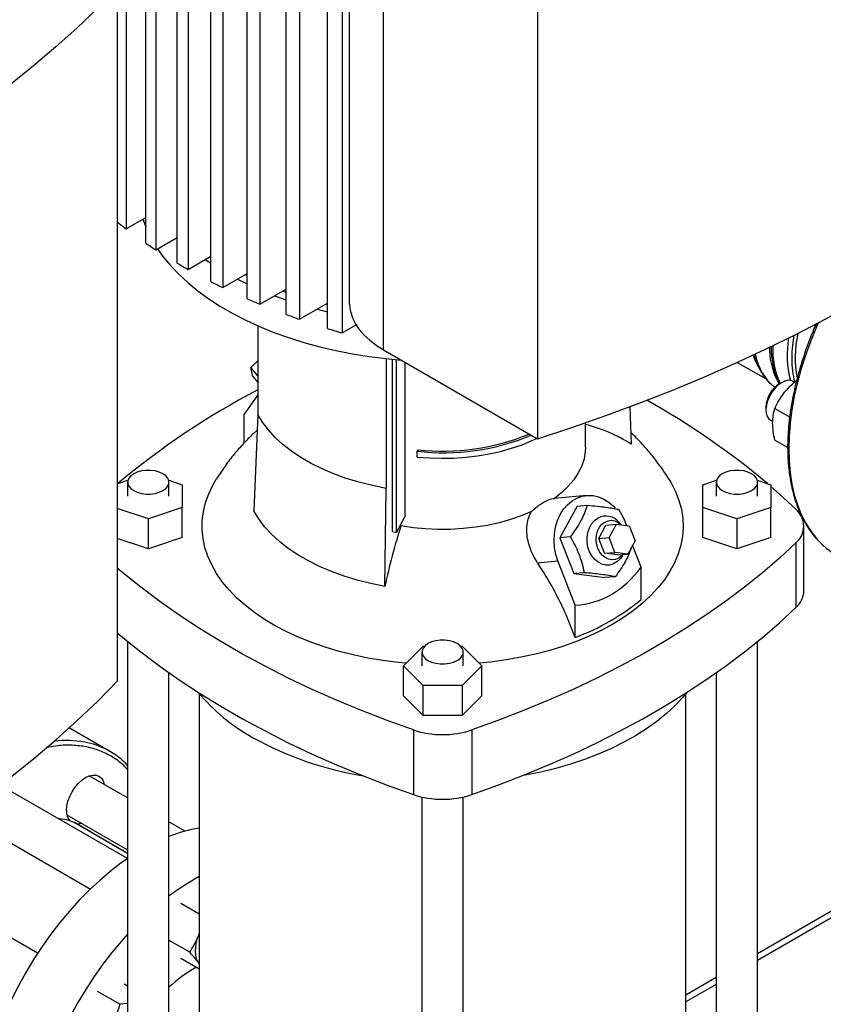
# Model space of a CAD drawing. Extents: x 0.4 to 10.6, y 0.4 to 8.1.
# Drawn here: x 2.6 to 2.9, y 5.3 to 5.7 of the extents above; entities that cross this region are included whole.
import ezdxf

# ---------------------------------------------------------------- set-up
doc = ezdxf.new("R2010")
doc.units = 0
doc.linetypes.add('SLD-SOLID', pattern=[0])
doc.layers.get('0').update_dxf_attribs({"linetype": 'CONTINUOUS'})

msp = doc.modelspace()

# ---------------------------------------------------------------- linework, layer by layer
at = {"color": 7, "linetype": 'SLD-SOLID'}
for p, q in [((2.692323068473004, 5.874023960150773), (2.692323068473004, 5.598475879649396)), ((2.705896972427014, 5.579557986394562), (2.705896972427014, 5.855106066895939)), ((2.603600821723619, 5.852701062843814), (2.603600821723619, 5.627670130434354)), ((2.611359266042917, 5.622047197344437), (2.611359266042917, 5.847078129753896)), ((2.615404888994267, 5.844362724341267), (2.615404888994267, 5.619331791931809)), ((2.623825807133569, 5.614091296837757), (2.623825807133569, 5.839122229247216)), ((2.628200483507613, 5.836596782332127), (2.628200483507613, 5.611565849922669)), ((2.637278270864492, 5.606704557356373), (2.637278270864492, 5.831735489765832)), ((2.641982000661233, 5.829400001348286), (2.641982000661233, 5.604369068938827)), ((2.651722261838115, 5.599890214368396), (2.651722261838115, 5.824921146777855)), ((2.656760703166921, 5.822778883214864), (2.656760703166921, 5.597747950805405)), ((2.767102671878426, 5.819772768693038), (2.767102671878426, 5.544224688191661)), ((2.667180740803441, 5.59366152283209), (2.667180740803441, 5.818692455241548)), ((2.672565709845159, 5.816750237869119), (2.672565709845159, 5.591719305459661)), ((2.683696094091335, 5.588042951855419), (2.683696094091335, 5.813073884264878)), ((2.689446672352232, 5.811342728602106), (2.689446672352232, 5.586311796192647)), ((2.600069573960346, 5.723346613753349), (2.600069573960346, 5.447798533251971)), ((2.603600821723619, 5.627670130434354), (2.611359266042917, 5.632148985004785)), ((2.610231884895149, 5.631498161721342), (2.611359266042917, 5.628517540911742)), ((2.615404888994267, 5.619331791931809), (2.623825807133569, 5.624193084498105)), ((2.628200483507613, 5.611565849922669), (2.637278270864492, 5.616806345016721)), ((2.641982000661233, 5.604369068938827), (2.651722261838114, 5.609992002028745)), ((2.656760703166921, 5.597747950805405), (2.667180740803441, 5.603763310492438)), ((2.662596485513272, 5.60111687624436), (2.667180740803441, 5.599456722616861)), ((2.665806646123411, 5.602970062518414), (2.667180740803441, 5.602464113541817)), ((2.672565709845159, 5.591719305459661), (2.683696094091335, 5.598144739515767)), ((2.682899090455201, 5.59768463911014), (2.683696094091335, 5.597487347645145)), ((2.655936714601069, 5.589143431252976), (2.655936714601069, 5.553915229538373)), ((2.689446672352232, 5.586311796192647), (2.694998703140599, 5.589516915343892)), ((2.705896972427014, 5.579557986394562), (2.767102671878426, 5.544224688191661)), ((2.653222681208381, 5.572603977291098), (2.655936714601068, 5.57523578150788)), ((2.655936714601069, 5.569227748648583), (2.653222681208381, 5.572603977291098)), ((2.653960976195032, 5.568994975249781), (2.653222681208381, 5.572603977291098)), ((2.706945294353277, 5.576068107295691), (2.706945294353277, 5.524468603236493)), ((2.709510535638611, 5.507268504455241), (2.709510535638611, 5.575805859225751)), ((2.711124096794739, 5.5069837196799), (2.711124096794739, 5.575657621793957)), ((2.714420195462353, 5.574637634468895), (2.714420195462353, 5.51320748907575)), ((2.846564651688089, 5.574580925460217), (2.857998170808215, 5.567980495366273)), ((2.653960976195032, 5.568994975249781), (2.655936714601068, 5.566537177709579)), ((2.864245311628963, 5.56660105385617), (2.863235323262609, 5.566017810426811)), ((2.869330791041867, 5.566685457913853), (2.868710260656252, 5.567043682480445)), ((2.655936714601068, 5.561710586985988), (2.650501597181867, 5.553977389788995)), ((2.803822954090581, 5.556922956183231), (2.80443517317133, 5.54206160114177)), ((2.857932884339246, 5.556832721584012), (2.857932884339246, 5.555666424281409)), ((2.650501597181867, 5.542517787876839), (2.650501597181867, 5.553977389788995)), ((2.655936714601069, 5.553915229538373), (2.65438002168272, 5.5155776823617)), ((2.861468059003162, 5.556294727709495), (2.867377507208687, 5.55288327589614)), ((2.758879824512761, 5.548951784168877), (2.758879824512761, 5.548971636934215)), ((2.758897019374977, 5.548961710551546), (2.758879824512761, 5.548951784168877)), ((2.786212995559397, 5.540910486073073), (2.786212995559397, 5.550570213932001)), ((2.859782414829144, 5.551578524223647), (2.860666381213336, 5.551068221292156)), ((2.861468059014613, 5.543667136881335), (2.866605840180201, 5.540701158962339)), ((2.719543440799156, 5.539868921366137), (2.719348111183505, 5.539229419762533)), ((2.719348111183505, 5.536933185758354), (2.719348111183505, 5.539229419762533)), ((2.600069573960346, 5.52629780516441), (2.604308951370395, 5.527710777852635)), ((2.604197383161673, 5.526932010239771), (2.604197383161673, 5.52142472260415)), ((2.620505898152158, 5.527720640675762), (2.625920533310039, 5.525915957852135)), ((2.620620330293292, 5.52142472260415), (2.620620330293292, 5.526932010239771)), ((2.625920533310039, 5.525915957852135), (2.625920533310043, 5.516918057758392)), ((2.832894661544004, 5.525915957852133), (2.838296991374221, 5.52771653934431)), ((2.832894661544011, 5.516918057758391), (2.832894661544004, 5.525915957852133)), ((2.838181500689122, 5.526924295440887), (2.838181500689122, 5.521417007805267)), ((2.85448895713563, 5.527716539344308), (2.859891286965833, 5.525915957852137)), ((2.854604447820728, 5.521417007805267), (2.854604447820728, 5.526924295440887)), ((2.859891286965833, 5.525915957852137), (2.859891286965848, 5.5169180577584)), ((2.706469365566598, 5.485507144207295), (2.706945294352867, 5.524468603235754)), ((2.786718727317639, 5.52166227733182), (2.773796947870734, 5.52050687553088)), ((2.782861032826105, 5.51737901426432), (2.787050360465853, 5.517753598504703)), ((2.612422220599128, 5.512419107711518), (2.600069573960346, 5.516536210446116)), ((2.625920533310043, 5.516918057758392), (2.612422220599128, 5.512419107711518)), ((2.625920533310043, 5.504977640936666), (2.625920533310043, 5.516918057758392)), ((2.782861032826105, 5.51737901426432), (2.776071612381844, 5.504767367298389)), ((2.846392974254927, 5.512419107711523), (2.832894661544011, 5.516918057758391)), ((2.832894661544011, 5.504977640936665), (2.832894661544011, 5.516918057758391)), ((2.859891286965848, 5.5169180577584), (2.846392974254927, 5.512419107711523)), ((2.859891286965848, 5.504977640936674), (2.859891286965848, 5.5169180577584)), ((2.612422220599128, 5.500478690889792), (2.612422220599128, 5.512419107711518)), ((2.711124096794739, 5.5069837196799), (2.714420195462353, 5.51320748907575)), ((2.712799306349629, 5.509550327940063), (2.712799306330006, 5.510146888895576)), ((2.791512655152446, 5.504578078931084), (2.794341580337555, 5.509832931833555)), ((2.794341580337555, 5.509832931833555), (2.798474579421829, 5.510202479516978)), ((2.79564565423672, 5.504947626614506), (2.798474579421829, 5.510202479516978)), ((2.798474579421829, 5.510202479516978), (2.803599611280434, 5.509539348278303)), ((2.800443525168651, 5.509947716333452), (2.799697812200464, 5.51081485338366)), ((2.846392974254927, 5.512419107711523), (2.846392974254927, 5.500478690889796)), ((2.709510535638611, 5.507268504455241), (2.711124096794739, 5.5069837196799)), ((2.803599611280434, 5.509539348278303), (2.805895717953934, 5.503621364137155)), ((2.873056994176755, 5.483758770136742), (2.873056994176755, 5.509476590983538)), ((2.612422220599128, 5.500478690889792), (2.600069573960346, 5.504595793624389)), ((2.625920533310043, 5.504977640936666), (2.612422220599128, 5.500478690889792)), ((2.780260940022414, 5.505141951539197), (2.776071612381844, 5.504767367298389)), ((2.776071612381844, 5.504767367298387), (2.781582268398243, 5.490564205359633)), ((2.791512655152446, 5.504578078931084), (2.79564565423672, 5.504947626614506)), ((2.793808761825946, 5.498660094789936), (2.791512655152446, 5.504578078931084)), ((2.79794176091022, 5.499029642473357), (2.79564565423672, 5.504947626614506)), ((2.805895717953934, 5.503621364137155), (2.803066792768829, 5.498366511234681)), ((2.808313597672184, 5.493179824067342), (2.804946504119434, 5.501858157708241)), ((2.846392974254927, 5.500478690889796), (2.832894661544011, 5.504977640936665)), ((2.859891286965848, 5.504977640936674), (2.846392974254927, 5.500478690889796)), ((2.869840801969384, 5.502784865945411), (2.869840801969384, 5.477067045098616)), ((2.793808761825946, 5.498660094789936), (2.79794176091022, 5.499029642473357)), ((2.798933793684554, 5.49799696355126), (2.793808761825946, 5.498660094789936)), ((2.803066792768829, 5.498366511234681), (2.79794176091022, 5.499029642473357)), ((2.798933793684554, 5.49799696355126), (2.803066792768829, 5.498366511234681)), ((2.800873378580075, 5.497667389637042), (2.801185820576201, 5.498198326122082)), ((2.767171254137566, 5.494877356797559), (2.775247663350515, 5.495599509484665)), ((2.782065539427914, 5.47802714257682), (2.775247663350515, 5.495599509484665)), ((2.785771596038606, 5.490938789600978), (2.781582268398243, 5.490564205359633)), ((2.781582268398243, 5.490564205359633), (2.793882344858905, 5.488972690386809)), ((2.808313597672184, 5.480326764866195), (2.808313597672184, 5.493179824067342)), ((2.798071672498804, 5.489347274628215), (2.793882344858905, 5.488972690386809)), ((2.782065539427914, 5.465174083375673), (2.782065539427914, 5.47802714257682)), ((2.604197383161673, 5.463602301813226), (2.604197383161673, 5.289115646895048)), ((2.854604447820728, 5.289107932096164), (2.854604447820728, 5.463591385728365)), ((2.713821088472526, 5.453882787268823), (2.721614342949772, 5.461675197330718)), ((2.721182759989576, 5.459390074904443), (2.721182759989576, 5.453882787268823)), ((2.721614342949772, 5.461675197330718), (2.722199822577854, 5.461675197330718)), ((2.736588644532914, 5.461675197330718), (2.737200851904277, 5.461675197330719)), ((2.737200851904277, 5.461675197330719), (2.744994106381529, 5.453882787268824)), ((2.737605707121192, 5.453882787268823), (2.737605707121192, 5.459390074904443)), ((2.620620330293292, 5.289115646895048), (2.620620330293292, 5.45116069369146)), ((2.721614342949776, 5.446090377206924), (2.713821088472526, 5.453882787268823)), ((2.713821088472526, 5.441942370447096), (2.713821088472526, 5.453882787268823)), ((2.744994106381529, 5.453882787268824), (2.737200851904277, 5.446090377206925)), ((2.744994106381529, 5.441942370447097), (2.744994106381529, 5.453882787268824)), ((2.838181500689122, 5.451151291315795), (2.838181500689122, 5.289107932096164)), ((2.737200851904277, 5.446090377206925), (2.721614342949776, 5.446090377206924)), ((2.721614342949776, 5.434149960385199), (2.721614342949776, 5.446090377206924)), ((2.737200851904277, 5.446090377206925), (2.737200851904277, 5.434149960385199)), ((2.63266300772967, 5.442862054491094), (2.63266300772967, 5.289111789495607)), ((2.721614342949776, 5.434149960385199), (2.713821088472526, 5.441942370447096)), ((2.744994106381529, 5.441942370447097), (2.737200851904277, 5.434149960385199)), ((2.82613882325273, 5.289111789495607), (2.82613882325273, 5.442845615977527)), ((2.737200851904277, 5.434149960385199), (2.721614342949776, 5.434149960385199)), ((2.581385666088528, 5.428965080611461), (2.580970701697434, 5.429200390439602)), ((2.597144045783552, 5.419867961651166), (2.581385666088537, 5.428965080611476)), ((2.717815933689802, 5.428406227632438), (2.717815933689802, 5.402688406785643)), ((2.74099926116425, 5.428406227632438), (2.74099926116425, 5.402688406785643)), ((2.993641976459989, 5.419659552840461), (2.854604447820728, 5.339394896038273)), ((2.604197383161673, 5.401362790617426), (2.588946095885455, 5.410167171355473)), ((2.604173349069058, 5.377224633389531), (2.553541746307902, 5.406453635506741)), ((2.721182759989576, 5.40173079546757), (2.721182759989576, 5.22157371155972)), ((2.737605707121192, 5.22157371155972), (2.737605707121192, 5.401724746317167)), ((2.580018250058351, 5.394702013098672), (2.604197383161673, 5.380743696669246)), ((2.544303964344124, 5.391167399573174), (2.589396614197125, 5.365135966907662)), ((2.582990510890796, 5.391550785176981), (2.583029451307531, 5.391531443652507)), ((2.604197383161673, 5.379311456702847), (2.583029451307531, 5.391531443652507)), ((2.627055409420124, 5.388167132935894), (2.620620330293292, 5.391882025042113)), ((2.568369720972094, 5.339575986597106), (2.517517524456817, 5.368932334777934)), ((2.63266300772967, 5.35509140167633), (2.625304237109492, 5.359339529513939)), ((2.63266300772967, 5.347810131658355), (2.632308162929123, 5.346671957315641)), ((2.632663007729668, 5.347531932748256), (2.632308162929123, 5.346671957315641)), ((2.620620330293292, 5.344794907590391), (2.62872851505049, 5.340114152158843)), ((2.63266300772967, 5.333219772802313), (2.625304237109495, 5.337467900624139)), ((2.632308162929, 5.335736142870836), (2.632663007729668, 5.335285862524511)), ((2.632308162929, 5.335736142870836), (2.63266300772967, 5.33517269076775)), ((2.838181500689122, 5.329914130462967), (2.82613882325273, 5.322962040758328)), ((2.604197383161673, 5.326440229581587), (2.602789932106218, 5.327252733779088)), ((2.601119207667446, 5.319290149631441), (2.592227318696474, 5.32442332785)), ((2.604197383161673, 5.319618359238378), (2.601119207667446, 5.319290149631441))]:
    msp.add_line(p, q, dxfattribs=at)
at = {"color": 8, "linetype": 'SLD-SOLID'}
for p, q in [((2.876993956011445, 5.587712553059758), (2.877732877100562, 5.589916070293266)), ((2.993641976459989, 5.416978106758397), (2.854604447820728, 5.336713449956207)), ((2.604197383161673, 5.379308318403237), (2.582990510890796, 5.391550785176981)), ((2.838181500689122, 5.327232684380899), (2.82613882325273, 5.320280594676261))]:
    msp.add_line(p, q, dxfattribs=at)
at = {"color": 7, "linetype": 'SLD-SOLID', "flags": 128}
for points in [[(2.600069573960346, 5.723346613753349), (2.592294580670873, 5.715445072020687), (2.584154512577583, 5.707667022642884), (2.575655251185268, 5.700018085552619), (2.566802937529364, 5.692503787394098), (2.557603967738822, 5.685129557529843), (2.548064988414666, 5.677900724117774), (2.53819289182757, 5.670822510261418), (2.527994810937937, 5.663900030236019), (2.51747811424207, 5.657138285793279), (2.506650400448148, 5.650542162547406), (2.495519492985884, 5.64411642644508), (2.484093434353798, 5.637865720321869), (2.472380480308209, 5.631794560547614), (2.460389093898145, 5.625907333763175), (2.448127939350469, 5.620208293710923), (2.435605875809652, 5.614701558161249), (2.422831950936706, 5.609391105937322), (2.409815394371913, 5.604280774040242), (2.39656561106606, 5.599374254876655), (2.383092174485011, 5.594675093590859), (2.369404819692517, 5.5901866855033)], [(2.767102671878426, 5.544224688191661), (2.78079002667092, 5.54871309627922), (2.794263463251969, 5.553412257565017), (2.807513246557822, 5.558318776728603), (2.820529803122615, 5.563429108625684), (2.833303727995561, 5.568739560849609), (2.845825791536378, 5.574246296399282), (2.858086946084054, 5.579945336451536), (2.870078332494118, 5.585832563235975), (2.881791286539707, 5.59190372301023), (2.893217345171793, 5.598154429133441), (2.904348252634057, 5.604580165235766), (2.915175966427978, 5.611176288481639), (2.925692663123846, 5.61793803292438), (2.935890744013478, 5.62486051294978), (2.945762840600574, 5.631938726806135), (2.955301819924732, 5.639167560218203), (2.964500789715272, 5.646541790082459), (2.973353103371177, 5.65405608824098), (2.981852364763492, 5.661705025331244), (2.989992432856782, 5.669483074709048), (2.997767426146255, 5.67738461644171)], [(2.616104913954946, 5.619735907739762), (2.618236559993844, 5.616751478268679), (2.62120726612547, 5.613133873719816), (2.624530877453032, 5.609620073686711), (2.628196553047198, 5.606221539454719), (2.6321923362361, 5.602949356336113), (2.636505193605508, 5.599814197512095), (2.641121057511121, 5.596826289219099), (2.646024871964295, 5.593995377392934), (2.651200641741555, 5.591330695879565), (2.656631484557681, 5.588840936316229), (2.66229968613222, 5.586534219781117), (2.668186757969786, 5.584418070304113), (2.674273497665685, 5.582499390324964), (2.680540051540172, 5.580784438178959), (2.686965979397026, 5.579278807683542), (2.693530321195221, 5.577987409892442), (2.700211665416224, 5.57691445707683), (2.70698821890392, 5.576063448985778), (2.712911940564626, 5.575508331488047)], [(2.635055668186414, 5.615523263801818), (2.636505193605508, 5.614510095138836), (2.637278270864493, 5.613985197898349)], [(2.647813481486141, 5.60773551116231), (2.651200641741555, 5.606026593506306), (2.651722261838115, 5.605774542215501)], [(2.650959154956922, 5.609551469803225), (2.651629520638727, 5.609204396348792), (2.651722261838115, 5.609156802116742)], [(2.679530113000131, 5.595739769823035), (2.680540051540172, 5.595480335805699), (2.683696094091335, 5.594710010083253)], [(2.692323068473004, 5.598475879649396), (2.692372518909608, 5.597240290111798), (2.692767489449315, 5.594779652650878), (2.693554060779346, 5.592350550095457), (2.694725522150452, 5.58997370669206), (2.696271879067259, 5.587669400830554), (2.698179938557783, 5.585457292036072), (2.700433421731215, 5.583356253240883), (2.703013102663673, 5.58138420976718), (2.705896972427014, 5.579557986394562)], [(2.868710260656245, 5.567043682480434), (2.867929572233712, 5.567358687235721), (2.866741152762676, 5.567448516496376), (2.865436078514095, 5.567157849362487), (2.864075373309344, 5.566500277106181), (2.862722662211483, 5.565506547075325), (2.861441196488018, 5.564223124981707), (2.86029089605193, 5.562710022216007), (2.859325547673144, 5.561037989781853), (2.858590289968946, 5.559285210057538), (2.858119502772402, 5.557533641074897), (2.857935199569581, 5.555865184252824), (2.858045998173408, 5.554357854777969), (2.858446717764313, 5.553082133701296), (2.859118621139591, 5.55209767232249), (2.859782414829138, 5.551578524223636)], [(2.706945294352867, 5.524468603235754), (2.701490159700196, 5.525562420890207), (2.696192755321819, 5.526889691850201), (2.691083010935993, 5.528442917189273), (2.686189796003855, 5.530213321365013), (2.681540756620331, 5.532190901799854), (2.677162159316909, 5.534364485394483), (2.6730787426588, 5.536721791654535), (2.669313577474917, 5.539249502073971), (2.665887936510382, 5.541933335383082), (2.662821174237991, 5.544758128235999), (2.66013061750769, 5.547707920881834), (2.657831467651894, 5.550766047335419), (2.655936714599728, 5.553915229538178)], [(2.719348111183505, 5.536933185758354), (2.724139714941594, 5.53656367739404), (2.728968001977412, 5.536426083018448), (2.733799350152465, 5.536521360780323), (2.738600116011788, 5.536848847205832), (2.743336869062661, 5.537406261818717), (2.747976624570353, 5.538189723020559), (2.752487073249791, 5.539193775120586), (2.756836806253686, 5.540411426326782), (2.7609955338904, 5.541834197433746), (2.764934296548475, 5.543452180868288), (2.766870019500937, 5.544358995550372)], [(2.786212995960228, 5.540910486073073), (2.786126253029834, 5.539098922958601), (2.785631035172874, 5.536228459580589), (2.784700762316604, 5.533394225554865), (2.78334263287992, 5.530618152085415), (2.781567156021013, 5.527921720331875), (2.779388070317858, 5.525325795189058), (2.776822237459587, 5.522850463835132), (2.773889511079176, 5.520514880952453)], [(2.618215245369401, 5.530283967054343), (2.61677762405995, 5.530945807059685), (2.615120934514067, 5.531406378532321), (2.613328250063314, 5.531642586495433), (2.611489463391651, 5.531642586495433), (2.609696778940897, 5.531406378532321), (2.608040089395014, 5.530945807059685), (2.606602468085565, 5.530283967054343), (2.605456003347989, 5.529454045937766), (2.604658183711447, 5.528497659420187), (2.604249015183922, 5.52746276471512), (2.604249015183922, 5.526401255764421), (2.604658183711448, 5.525366361059355), (2.605456003347989, 5.524409974541777), (2.606602468085565, 5.523580053425199), (2.608040089395015, 5.522918213419856), (2.609696778940897, 5.522457641947221), (2.611489463391651, 5.522221433984108), (2.613328250063315, 5.522221433984109), (2.615120934514068, 5.522457641947221), (2.61677762405995, 5.522918213419856), (2.618215245369401, 5.523580053425199), (2.619361710106976, 5.524409974541777), (2.620159529743517, 5.525366361059355), (2.620568698271043, 5.526401255764422), (2.620568698271043, 5.52746276471512), (2.620159529743517, 5.528497659420187), (2.619361710106976, 5.529454045937766), (2.618215245369401, 5.530283967054343)], [(2.852199362896838, 5.530276252255457), (2.85076174158739, 5.530938092260799), (2.849105052041508, 5.531398663733435), (2.847312367590756, 5.531634871696546), (2.845473580919093, 5.531634871696546), (2.843680896468342, 5.531398663733435), (2.842024206922459, 5.530938092260799), (2.840586585613011, 5.530276252255457), (2.839440120875436, 5.52944633113888), (2.838642301238895, 5.528489944621302), (2.838233132711371, 5.527455049916236), (2.838233132711371, 5.526393540965538), (2.838642301238895, 5.525358646260472), (2.839440120875436, 5.524402259742894), (2.840586585613012, 5.523572338626318), (2.84202420692246, 5.522910498620975), (2.843680896468342, 5.522449927148341), (2.845473580919093, 5.522213719185229), (2.847312367590756, 5.522213719185229), (2.849105052041508, 5.522449927148341), (2.85076174158739, 5.522910498620977), (2.852199362896839, 5.523572338626318), (2.853345827634413, 5.524402259742894), (2.854143647270954, 5.525358646260472), (2.854552815798479, 5.526393540965538), (2.854552815798479, 5.527455049916236), (2.854143647270954, 5.528489944621302), (2.853345827634413, 5.52944633113888), (2.852199362896838, 5.530276252255457)], [(2.714861286036904, 5.454922872125628), (2.711704472139711, 5.455234721195592), (2.705659594313412, 5.456010001405547), (2.699714323865185, 5.457009539073146), (2.693893597325419, 5.458229141790047), (2.688221828844067, 5.459663694118614), (2.682722807789219, 5.461307179047838), (2.677419598966224, 5.463152703230776), (2.67233444587588, 5.465192525897637), (2.667488677417464, 5.467418091323269), (2.662902618427916, 5.469820064712841), (2.658595504432404, 5.472388371355207), (2.654585400963854, 5.475112238879763), (2.650889127789823, 5.4779802424395), (2.647522188364549, 5.480980352630785), (2.644498704802074, 5.484099985948864), (2.641831358643195, 5.487326057567453), (2.639531337664672, 5.490645036221045), (2.637608288953801, 5.494043000959738), (2.636070278445182, 5.497505699538542), (2.634923757089385, 5.501018608196246), (2.63417353379542, 5.504566992573117), (2.633822755260505, 5.508135969511927), (2.633872892771718, 5.511710569483087), (2.634323736034913, 5.515275799372059), (2.635173394056765, 5.518816705365682), (2.636418303076253, 5.522318435673666), (2.638053241512314, 5.525766302822164), (2.639407749959471, 5.528110401706529)], [(2.819396165894783, 5.52812854669496), (2.820293044686669, 5.526618152942382), (2.822024482315903, 5.523186021367596), (2.823367452543269, 5.519696387677414), (2.824316322484918, 5.516163888608268), (2.824867112250561, 5.512603340688885), (2.825017511636505, 5.509029678094614), (2.824766889815461, 5.505457890008313), (2.824116297982441, 5.501902957750499), (2.823068464945691, 5.498379791942487), (2.821627785681115, 5.494903169966065), (2.819800302898219, 5.491487673982012), (2.81759368169489, 5.488147629767454), (2.81501717740731, 5.484897046628574), (2.812081596789859, 5.481749558640716), (2.808799252687835, 5.478718367462327), (2.805183912393094, 5.475816186962625), (2.801250739899255, 5.473055189895206), (2.79701623229863, 5.470446956841283)], [(2.775247663350515, 5.495599509484665), (2.774416230391544, 5.498204869451374), (2.773896539394758, 5.500921272914377), (2.773700199398261, 5.503688039909033), (2.773831596313134, 5.506443365432626), (2.774287794949426, 5.509125700065996), (2.775058604583445, 5.511675124885861), (2.776126806601694, 5.51403468995454), (2.777468539136236, 5.516151686487463), (2.779053830099394, 5.517978824280316), (2.780847266710667, 5.519475288094063), (2.782808786559723, 5.520607649399936), (2.784894572534449, 5.52135061311753), (2.787058031622826, 5.521687582665108), (2.78925083572383, 5.521611030699801), (2.791424001217342, 5.521122667266015), (2.793528983177286, 5.520233401595865), (2.795518759785056, 5.518963098414956), (2.797348882719239, 5.517340134197236), (2.798073947252304, 5.516545484798638)], [(2.859891286965833, 5.525210449659104), (2.863349343617901, 5.522177946700584), (2.869840801969383, 5.516168316021665)], [(2.706469365566598, 5.485507144207295), (2.700898648125929, 5.486624137548895), (2.695489002931111, 5.487979530578782), (2.690270993847953, 5.489565665484069), (2.685274102020534, 5.491373580787126), (2.680526559306171, 5.493393061976888), (2.676055188768708, 5.495612699219643), (2.671885253131333, 5.498019951823281), (2.668040312045124, 5.500601219090732), (2.664542088979766, 5.503341917162326), (2.661410348488478, 5.506226561412906), (2.658662784540581, 5.509238853938156), (2.656314920552637, 5.512361775635855), (2.65438002168272, 5.5155776823617)], [(2.764737649223497, 5.515231623560473), (2.760691861564832, 5.51353859708406), (2.75640399736196, 5.512057373326762), (2.751907235958456, 5.510799413946322), (2.747236373137139, 5.50977445298853), (2.742427551871527, 5.50899042156551), (2.737517982652767, 5.508453386485054), (2.732545655556149, 5.508167503305874), (2.727549046275233, 5.508134984182035), (2.722566818398274, 5.50835608074538), (2.717637524230724, 5.50882908215842), (2.712799306349629, 5.509550327940063)], [(2.800873378580075, 5.497667389637042), (2.799963846970714, 5.496390384779138), (2.798728741572813, 5.495231162510521), (2.797323425421495, 5.49441989076477), (2.795805432325114, 5.493989783102477), (2.794236909099393, 5.49395844818187), (2.792682071269485, 5.494327168858285), (2.791204574078833, 5.495080849663901), (2.78986490643602, 5.496188634817985), (2.788717914491749, 5.497605171466169), (2.787810556230983, 5.499272466431643), (2.787179979007527, 5.501122260462618), (2.786851998727, 5.503078822774126), (2.786840042940623, 5.505062051475247), (2.787144601119694, 5.506990752949938), (2.787753204616579, 5.508785965933212), (2.788640937132608, 5.510374194194605), (2.789771454794268, 5.511690415482489), (2.791098474075663, 5.512680743542686), (2.791098474075663, 5.512680743542686)], [(2.791069917080095, 5.500700742527371), (2.790590040809164, 5.502377955881119), (2.790413418771586, 5.504132240422206), (2.790548907533833, 5.505875628998486), (2.790989713123614, 5.50752070082699), (2.791713731708016, 5.508984965137013), (2.792684657971976, 5.510194997601816), (2.793853805618384, 5.511090122140959), (2.795162548702316, 5.511625453472332), (2.796545261380707, 5.511774147847635), (2.797932608666158, 5.511528749109994), (2.799255023172717, 5.510901562576811), (2.800420121738953, 5.509950744518592)], [(2.869840801969384, 5.502784865945411), (2.863349343617901, 5.496775235266492), (2.856522569144322, 5.490890732109443), (2.849367709382571, 5.485137589266226), (2.841892342670394, 5.479521900393603), (2.83410438682248, 5.474049613558814), (2.826012090744015, 5.46872652493946), (2.817624025693538, 5.463558272684262), (2.808949076204374, 5.458550330941205), (2.799996430674249, 5.453708004059389), (2.790775571633056, 5.449036420970733), (2.781296265699071, 5.444540529757468), (2.771568553234284, 5.440225092411195), (2.761602737709764, 5.43609467978904), (2.751409374792356, 5.432153666772265), (2.74099926116425, 5.428406227632438)], [(2.80109301908763, 5.498190028376444), (2.800590716050848, 5.497634897783064), (2.799421568404438, 5.496739773243921), (2.798112825320506, 5.496204441912547), (2.796730112642115, 5.496055747537245), (2.795342765356665, 5.496301146274886), (2.794020350850106, 5.49692833280807), (2.792829180507718, 5.497905857385118), (2.791828984584364, 5.499184702841952), (2.791069917080095, 5.500700742527371)], [(2.717815933689802, 5.428406227632438), (2.707405820061696, 5.432153666772265), (2.697212457144289, 5.43609467978904), (2.687246641619768, 5.440225092411194), (2.67751892915498, 5.444540529757468), (2.668039623220996, 5.449036420970732), (2.658818764179803, 5.453708004059388), (2.649866118649678, 5.458550330941204), (2.641191169160513, 5.46355827268426), (2.632803104110035, 5.468726524939459), (2.62471080803157, 5.474049613558813), (2.616922852183658, 5.479521900393602), (2.60944748547148, 5.485137589266225), (2.602292625709728, 5.490890732109442), (2.600069573960346, 5.492761849345632)], [(2.74099926116425, 5.402688406785643), (2.751409374792356, 5.406435845925468), (2.761602737709764, 5.410376858942246), (2.771568553234285, 5.414507271564399), (2.781296265699072, 5.418822708910674), (2.790775571633056, 5.423318600123938), (2.799996430674249, 5.427990183212594), (2.808949076204374, 5.432832510094409), (2.817624025693538, 5.437840451837467), (2.826012090744016, 5.443008704092665), (2.834104386822481, 5.448331792712019), (2.841892342670394, 5.453804079546807), (2.849367709382571, 5.45941976841943), (2.856522569144322, 5.465172911262648), (2.863349343617901, 5.471057414419696), (2.869840801969384, 5.477067045098616)], [(2.79701623229863, 5.470446956841283), (2.792498150587691, 5.468002427636708), (2.787715445171278, 5.465731855486502), (2.782688176378016, 5.463644763959341), (2.777437430320322, 5.461749907042406), (2.771985230451926, 5.460055232424114), (2.766354445193851, 5.458567848158759), (2.760568692016303, 5.457293992852849), (2.754652238378802, 5.456239009498235), (2.748629899944016, 5.455407323061739), (2.743953908817148, 5.454922872125629)], [(2.600069573960346, 5.467044028498838), (2.602292625709729, 5.465172911262647), (2.609447485471481, 5.45941976841943), (2.616922852183658, 5.453804079546807), (2.62471080803157, 5.448331792712018), (2.632803104110036, 5.443008704092664), (2.641191169160514, 5.437840451837466), (2.649866118649678, 5.432832510094409), (2.658818764179803, 5.427990183212593), (2.668039623220996, 5.423318600123938), (2.677518929154981, 5.418822708910674), (2.687246641619768, 5.414507271564401), (2.697212457144289, 5.410376858942246), (2.707405820061697, 5.406435845925468), (2.717815933689802, 5.402688406785643)], [(2.735200622197301, 5.462742031719015), (2.733763000887851, 5.463403871724357), (2.732106311341969, 5.463864443196992), (2.730313626891216, 5.464100651160105), (2.728474840219552, 5.464100651160105), (2.726682155768799, 5.463864443196992), (2.725025466222916, 5.463403871724357), (2.723587844913467, 5.462742031719015), (2.722441380175891, 5.461912110602438), (2.72164356053935, 5.460955724084858), (2.721234392011825, 5.459920829379792), (2.721234392011825, 5.458859320429094), (2.72164356053935, 5.457824425724027), (2.722441380175891, 5.456868039206449), (2.723587844913467, 5.456038118089871), (2.725025466222916, 5.455376278084529), (2.726682155768799, 5.454915706611893), (2.728474840219552, 5.454679498648781), (2.730313626891216, 5.454679498648781), (2.732106311341969, 5.454915706611893), (2.733763000887851, 5.455376278084529), (2.735200622197301, 5.456038118089871), (2.736347086934876, 5.456868039206449), (2.737144906571418, 5.457824425724027), (2.737554075098942, 5.458859320429094), (2.737554075098942, 5.459920829379792), (2.737144906571418, 5.460955724084858), (2.736347086934876, 5.461912110602438), (2.735200622197301, 5.462742031719015)], [(2.369404819692517, 5.314638605001922), (2.383092174485011, 5.319127013089482), (2.39656561106606, 5.323826174375278), (2.409815394371913, 5.328732693538865), (2.422831950936706, 5.333843025435946), (2.435605875809651, 5.339153477659871), (2.448127939350469, 5.344660213209544), (2.460389093898145, 5.350359253261797), (2.472380480308209, 5.356246480046236), (2.484093434353798, 5.362317639820492), (2.495519492985884, 5.368568345943702), (2.506650400448148, 5.374994082046028), (2.517478114242069, 5.3815902052919), (2.527994810937937, 5.388351949734641), (2.538192891827569, 5.395274429760041), (2.548064988414665, 5.402352643616395), (2.557603967738822, 5.409581477028464), (2.566802937529364, 5.416955706892719), (2.575655251185268, 5.424470005051241), (2.584154512577583, 5.432118942141506), (2.592294580670873, 5.43989699151931), (2.600069573960346, 5.447798533251971)], [(2.826541289684641, 5.443346299347601), (2.824916189665894, 5.441392060285917), (2.821816388207511, 5.43808222316993), (2.818372819977996, 5.434887636104302), (2.814598295277337, 5.431820183162743), (2.810506855585331, 5.428891275471661), (2.806113721326359, 5.426111808760042), (2.801435235248408, 5.423492122826608), (2.796488801626971, 5.421041963075091), (2.791292821520003, 5.418770444260697), (2.785866624314773, 5.416686016582609), (2.780230395821281, 5.41479643424869), (2.774405103179709, 5.413108726629337), (2.768412416861292, 5.41162917210774), (2.762274630052735, 5.410363274723896), (2.760974878596532, 5.41012601707344)], [(2.579867541657233, 5.396351332411311), (2.580013115141435, 5.398142147444196), (2.58044424128668, 5.40003221802694), (2.581144352156986, 5.401948909807008), (2.582086542884233, 5.403818565394188), (2.583234605607158, 5.405569334972778), (2.584544420919163, 5.407133937449717), (2.585965653352359, 5.408452246029254), (2.587443685741375, 5.409473598851994), (2.588921718130391, 5.41015874590174), (2.590342950563587, 5.410481357361606), (2.591652765875591, 5.410429035454112), (2.592800828598518, 5.410003790880819), (2.593743019325764, 5.4092219655522), (2.59444313019607, 5.408113604577181), (2.5948691214244, 5.406747881493471)], [(2.585941275597288, 5.391282723236676), (2.584544420919163, 5.390968537230544), (2.584047071807872, 5.390943983842094)], [(2.604197383161673, 5.377241016148433), (2.601526412095936, 5.375357128144718), (2.597289704497491, 5.372103591462704), (2.593107816408979, 5.368563452989814), (2.588998655317211, 5.364751872142481), (2.584979817280832, 5.36068517069506), (2.581068511581297, 5.356380762887478), (2.577281487030085, 5.351857080854792), (2.57363496024772, 5.347133495697954), (2.570144546221708, 5.342230234533786), (2.566825191440767, 5.337168293879353), (2.563691109891666, 5.331969349741661), (2.56075572219275, 5.326655664797666), (2.558031598124796, 5.321249993062065), (2.555530402805279, 5.315775482451128), (2.553262846736545, 5.310255575659752), (2.551238639941803, 5.30471390977625), (2.54946645038531, 5.299174215064706), (2.547953866854819, 5.293660213348344), (2.546707366465223, 5.28819551642904), (2.545732286922556, 5.282803524977957), (2.545032803667119, 5.27750732833028), (2.544611911993595, 5.272329605613145), (2.544471414224748, 5.267292528630126)], [(2.604197383161673, 5.347178517438695), (2.60174879989497, 5.344442286561608), (2.597961775343758, 5.339918604528922), (2.594315248561394, 5.335195019372085), (2.590824834535381, 5.330291758207916), (2.587505479754441, 5.325229817553484), (2.58437139820534, 5.320030873415791), (2.581436010506424, 5.314717188471795), (2.57871188643847, 5.309311516736195), (2.576210691118952, 5.303837006125259), (2.573943135050218, 5.298317099333883), (2.571918928255477, 5.292775433450381), (2.570146738698984, 5.287235738738836), (2.568634155168492, 5.281721737022474), (2.567387654778897, 5.27625704010317), (2.56641257523623, 5.270865048652087), (2.565713091980792, 5.265568852004412), (2.565292200307268, 5.260391129287276), (2.565151702538422, 5.255354052304256)], [(2.632308162929123, 5.346671957315641), (2.631760273910255, 5.345072715502496), (2.631362087935427, 5.343488289676672), (2.631120418077066, 5.341945789803335), (2.631039399373452, 5.340471608482979), (2.631120418077067, 5.339090969366717), (2.63136208793543, 5.337827495572612), (2.631760273910259, 5.336702805487586), (2.632308162929, 5.335736142870836)]]:
    msp.add_lwpolyline(points, dxfattribs=at)
at = {"color": 8, "linetype": 'SLD-SOLID', "flags": 128}
for points in [[(2.878749175706475, 5.590295166013637), (2.87806449557542, 5.588740015960615), (2.875795565230281, 5.583216763771183), (2.873770131643543, 5.577671739302297), (2.871996868032773, 5.572128687200019), (2.870483367784991, 5.566611343664435), (2.869236111940613, 5.561143334807603), (2.868260441440648, 5.555748075482914), (2.867560534255964, 5.550448669019087), (2.867139387496578, 5.545267808288185), (2.866998804577569, 5.540227678531235)], [(2.866998804577569, 5.540227678531235), (2.867139387496577, 5.53534986235763), (2.867560534255964, 5.530655247325084), (2.868260441440648, 5.526163936495895), (2.869236111940613, 5.521895162352553), (2.870483367784991, 5.517867204441294), (2.871996868032773, 5.514097311096276), (2.873770131643542, 5.510601625579569), (2.875795565230281, 5.507395116953222), (2.87806449557542, 5.504491515979445), (2.878339222088989, 5.504179150319421)]]:
    msp.add_lwpolyline(points, dxfattribs=at)
at = {"color": 7, "linetype": 'SLD-SOLID'}
for centre, radius, start, end in [((2.714940377178827, 5.773543121819866), 0.1835086543591911, 231.2466253589084, 232.6468210752287), ((2.729088775894166, 5.793078366073735), 0.2076340486691068, 235.4583731144472, 236.8029290657262), ((2.742655748471013, 5.81488138120621), 0.2333178367355374, 239.3824526337513, 240.6229238989106), ((2.755242361171241, 5.838382613381661), 0.2599812459496939, 243.0160577167787, 244.173453300595), ((2.766578362573542, 5.863026899532044), 0.2871111961506538, 246.4192908944323, 247.5118879215659), ((2.776444952500307, 5.888169931377981), 0.3141239733958097, 249.6448739323116, 250.68903246702), ((2.784678649831651, 5.913071530589622), 0.3403543059193196, 252.7405950719794, 253.7515837894002), ((2.908080439628961, 5.577520386364506), 0.04168162842091861, 170.5715101302971, 194.1415530546041), ((2.908136935297348, 5.577517597550536), 0.04173781824034766, 170.5804382259392, 194.0032290456053), ((2.891995726416388, 5.580325876547808), 0.03196505473110655, 179.0061282769974, 204.3718639312433), ((2.869348045054887, 5.55636595041006), 0.01142469997386148, 122.3469228559975, 177.6584536766939), ((2.802572355173258, 5.285072598486991), 0.3148757363982584, 117.7551250982714, 129.9759200726639), ((2.662119978343236, 5.293220456730487), 0.3048569312280309, 49.88669672475759, 60.85988942669441), ((2.770445412621123, 5.488138134867755), 0.06374201155647023, 57.77540044973345, 75.67832159138652), ((2.729628027134889, 5.630090486184141), 0.09144074618702215, 263.5450702848767, 292.5322384818556), ((2.729622291852817, 5.629019383202512), 0.08971838208639804, 263.5498480062167, 292.4377869833182), ((2.864305366821418, 5.509476590983538), 0.008684481922557868, 309.5977569454246, 50.40224305457848), ((2.794305251520169, 5.506710982919355), 0.006776537720581599, 37.27202151094626, 118.2433665185267), ((2.986703210169062, 5.424583755655545), 0.2867798230930935, 162.7658081721888, 167.734643011894), ((2.902178280340385, 5.525234609895338), 0.03180617984396395, 221.4520267599858, 239.914120426325), ((2.863679551674666, 5.484147028670253), 0.009385476683089637, 311.0309355644404, 357.6291108242976), ((2.751337296877187, 5.548713017390831), 0.08901111383779717, 290.1951065046127, 309.7995169626874), ((2.690350852112889, 5.491369046200099), 0.07535990964388666, 219.5867124503734, 241.0255213443431), ((2.729407597427026, 5.463347498579362), 0.03681384364044676, 251.6468884108367, 288.3531115891662), ((2.581259115732438, 5.392365056057019), 0.0317473377142012, 43.73659739349833, 79.54752911875137), ((2.720113314291348, 5.54495566467449), 0.1366569438910375, 240.9924699076222, 260.6198154578676), ((2.729407597427026, 5.43762967773261), 0.03681384364048722, 251.6468884108576, 288.3531115891453), ((2.586088036501073, 5.396017996787497), 0.006229419615047679, 176.9326435510801, 217.4629887101956), ((2.574383408902087, 5.370810906111422), 0.02245495019584871, 67.46142699459844, 84.40883590597679), ((2.641716128658793, 5.332856748371587), 0.05722031217047271, 99.10331297012331, 111.6340317684766), ((2.678764730020339, 5.28601836092662), 0.09586626268250842, 118.7439512034601, 127.3379942981365), ((2.659172649437236, 5.285088309566973), 0.05625188169140583, 119.6438890558863, 133.2632676026296)]:
    msp.add_arc(centre, radius, start, end, dxfattribs=at)
at = {"color": 8, "linetype": 'SLD-SOLID'}
for centre, radius, start, end in [((2.914655505673778, 5.576502889671793), 0.04508683982558444, 167.7144454811763, 190.3737204873097), ((2.893654503392094, 5.579816205782201), 0.033009881144177, 177.8390368198712, 204.3325606245218), ((2.579927867580896, 5.384038837781577), 0.04017740806580095, 79.83471776972995, 97.01782218893894)]:
    msp.add_arc(centre, radius, start, end, dxfattribs=at)
at = {"color": 7, "linetype": 'SLD-SOLID'}
msp.add_ellipse((2.729407597427025, 5.655149676208599), major_axis=(-0.06174004134598965, 0.1753468622853162), ratio=0.4107407455710779, start_param=3.021387591180698, end_param=3.415232456678825, dxfattribs=at)
for points, knots in [([(2.878000919088644, 5.590056372505688), (2.877507608341619, 5.588925299963927), (2.876411414691775, 5.586411925695749), (2.874853790867468, 5.582447815704499), (2.873300430001655, 5.578149032567333), (2.871872894676036, 5.573751360709793), (2.870587364127318, 5.569291307945644), (2.869461156914185, 5.564798656786618), (2.868506367611803, 5.560299754254114), (2.867732811173333, 5.555818017408432), (2.867148025506205, 5.55137468323879), (2.866757846503098, 5.54698918723087), (2.866566681175074, 5.542679447887167), (2.866577771253692, 5.538462053964735), (2.86679340539966, 5.534352408670286), (2.867215101487535, 5.530364894042924), (2.867843794194871, 5.526512947950298), (2.868679943781964, 5.522809086815986), (2.869723960963842, 5.519265295552962), (2.870975493961463, 5.515892038831093), (2.872436919535063, 5.512702874089272), (2.874101058156509, 5.509698025286961), (2.87599820643673, 5.506927320286363), (2.877342383417445, 5.505149761534644), (2.878105212587384, 5.504370624942884), (2.878108236144114, 5.504367536749906)], [0, 0, 0, 0, 0.03386282078262362, 0.07524711215297156, 0.117884500791469, 0.161463162834193, 0.2057622711211524, 0.2506194075199843, 0.295913514219246, 0.3415532762641403, 0.3874694019368742, 0.4336094206345985, 0.4799341704791545, 0.5264154510451758, 0.5730345072783283, 0.6197810373178182, 0.6666508166550379, 0.713649113210382, 0.7607894460137611, 0.8080944227536196, 0.8555969077044426, 0.9033416127501174, 0.9513870177489283, 0.9998073171354062, 0.9999999999999999, 0.9999999999999999, 0.9999999999999999, 0.9999999999999999]), ([(2.853411911096868, 5.577879055360685), (2.853538728932603, 5.577011422905856), (2.85368859042672, 5.575986135766458), (2.854083217165594, 5.575195151323361), (2.854143897487866, 5.575073524514552)], [0, 0, 0, 0, 0.8462336271350066, 1, 1, 1, 1]), ([(2.854197988872103, 5.574775249491144), (2.854276581341122, 5.574535441146867), (2.854625646739863, 5.573470341699536), (2.855452266792089, 5.571746665383014), (2.856684463548447, 5.569622109784445), (2.858149308498839, 5.567709408281901), (2.859755676537802, 5.566037203519168), (2.860967257534455, 5.565145684342232), (2.861546669354516, 5.564719335009952)], [0, 0, 0, 0, 0.0550611678473447, 0.2445520385049346, 0.4351940885188295, 0.6273857849054063, 0.8218054912174589, 1, 1, 1, 1]), ([(2.862979257801971, 5.566897958820419), (2.863008590435509, 5.566828357555243), (2.863127273835758, 5.566546742377319), (2.863282203660061, 5.56629885826977), (2.863398842537603, 5.566112238784496)], [0, 0, 0, 0, 0.2471502626015616, 0.9999999999999999, 0.9999999999999999, 0.9999999999999999, 0.9999999999999999]), ([(2.865357306692879, 5.56267342914261), (2.86618903379382, 5.56363952963155), (2.867643266994376, 5.565328707974428), (2.869389826082309, 5.566767259095311), (2.87013746661559, 5.567383052248031)], [0, 0, 0, 0, 0.5719351618582608, 0.9999999999999999, 0.9999999999999999, 0.9999999999999999, 0.9999999999999999]), ([(2.861468059003162, 5.556294727709495), (2.862000647179983, 5.557387833021026), (2.863075588380797, 5.55959408540764), (2.864592141760317, 5.56164078377669), (2.865357306692879, 5.56267342914261)], [0, 0, 0, 0, 0.4954579621823906, 1, 1, 1, 1]), ([(2.860622216640277, 5.550469226719256), (2.860664839023926, 5.551502571465783), (2.860751030044039, 5.553592202082456), (2.861227306408114, 5.555387316579698), (2.861468059003162, 5.556294727709495)], [0, 0, 0, 0, 0.4945107227475513, 1, 1, 1, 1]), ([(2.861468059014613, 5.543667136881335), (2.86123164775052, 5.544829002330922), (2.860754490691514, 5.547174035690532), (2.86066657420403, 5.549364197843455), (2.860622216640277, 5.550469226719256)], [0, 0, 0, 0, 0.4954579621755463, 0.9999999999999999, 0.9999999999999999, 0.9999999999999999, 0.9999999999999999]), ([(2.655681175126417, 5.547621915969937), (2.654940653828219, 5.546951997096506), (2.652849876019886, 5.545060557218465), (2.649651800093604, 5.541704283467106), (2.645968646694097, 5.537437550391728), (2.642516291304426, 5.532927226240116), (2.640427783375912, 5.529675998357159), (2.639423025191425, 5.528111868396034)], [0, 0, 0, 0, 0.1176613142213793, 0.3322033617016663, 0.545505878809024, 0.7813478791086529, 1, 1, 1, 1]), ([(2.81935947966016, 5.528145024005235), (2.819208328113036, 5.528401602288255), (2.818130794437467, 5.530230705235818), (2.815856195622394, 5.533464853354401), (2.812538620424833, 5.537827523591642), (2.808918722278529, 5.541956710120588), (2.806147037652408, 5.544885630166049), (2.804517549294442, 5.546360332560668), (2.804248037322074, 5.546604243447841)], [0, 0, 0, 0, 0.0373003475642271, 0.2659078347236927, 0.4947927406306029, 0.7241952471107354, 0.9543828082131613, 1, 1, 1, 1]), ([(2.764737649223497, 5.515231623560473), (2.765293042800554, 5.515750197967487), (2.766418289896149, 5.516800848118026), (2.768147995929746, 5.518121804773243), (2.76986291222464, 5.519197744553574), (2.771864426810188, 5.520164273015524), (2.773115375875787, 5.520380852976077), (2.773889511079176, 5.520514880952453)], [0, 0, 0, 0, 0.1743212522632952, 0.3531810429800821, 0.5276624890671499, 0.7076994538389102, 0.9999999999999999, 0.9999999999999999, 0.9999999999999999, 0.9999999999999999]), ([(2.780260940022414, 5.505141951539197), (2.781059913549908, 5.506254478177997), (2.782674678674235, 5.508502949691009), (2.784594139683954, 5.51179230075679), (2.78605446612973, 5.514906705156692), (2.786716417818252, 5.516798980060167), (2.787050360465853, 5.517753598504703)], [0, 0, 0, 0, 0.2642845933123574, 0.5341322703349956, 0.7649781611351536, 1, 1, 1, 1]), ([(2.787050360465853, 5.517753598504703), (2.788327241152497, 5.517634367482062), (2.790907880347185, 5.517393395672031), (2.794258520950368, 5.516994025201063), (2.797088563622386, 5.516578123715041), (2.79859198702649, 5.516301589858246), (2.799350436926617, 5.516162083531889)], [0, 0, 0, 0, 0.2642845933365854, 0.5341322703445845, 0.7649781611321711, 0.9999999999999999, 0.9999999999999999, 0.9999999999999999, 0.9999999999999999]), ([(2.767171254137566, 5.494877356797559), (2.766553867871504, 5.495887196367342), (2.765301148193934, 5.497936231096162), (2.763986162043937, 5.501189440227534), (2.76311968765436, 5.504499114282674), (2.762788221211185, 5.507723860881476), (2.763015991904346, 5.510822667164693), (2.763694999843245, 5.51333289440637), (2.764449615856688, 5.514707096944648), (2.764737649223497, 5.515231623560473)], [0, 0, 0, 0, 0.1493435164430712, 0.3030283827972775, 0.4523642268105443, 0.6061116521137453, 0.7535033469698923, 0.9059133922227097, 0.9999999999999999, 0.9999999999999999, 0.9999999999999999, 0.9999999999999999]), ([(2.799350436926617, 5.516162083531889), (2.800049237289188, 5.514950891189891), (2.801269403057653, 5.512836044784693), (2.802180752939696, 5.510619610656776), (2.802570164209413, 5.509672549111037)], [0, 0, 0, 0, 0.5727093650968489, 0.9999999999999999, 0.9999999999999999, 0.9999999999999999, 0.9999999999999999]), ([(2.785771596038606, 5.490938789600978), (2.785503855444049, 5.492189339080507), (2.784962738423797, 5.494716761599905), (2.783687730685131, 5.498419447075605), (2.782090777877267, 5.501929434846295), (2.78087452007381, 5.504064732510028), (2.780260940022414, 5.505141951539197)], [0, 0, 0, 0, 0.2642845933081932, 0.5341322703265953, 0.7649781611231012, 1, 1, 1, 1]), ([(2.804536655586115, 5.501096846038982), (2.804255351425675, 5.500306089863265), (2.803583149394042, 5.498416505624585), (2.802106725097576, 5.495449056663917), (2.800196085834543, 5.492295236743978), (2.798784029410796, 5.490335783386904), (2.798071672498804, 5.489347274628215)], [0, 0, 0, 0, 0.2088294695720898, 0.4990171261299224, 0.7472632063497485, 1, 1, 1, 1]), ([(2.782065539427914, 5.465174083375673), (2.78105439600814, 5.467864915354425), (2.779019503357017, 5.473280125612335), (2.775047910209266, 5.481629416585847), (2.771053552049497, 5.488865440083504), (2.768206123172212, 5.493274814543621), (2.767171254137566, 5.494877356797559)], [0, 0, 0, 0, 0.2633503773060805, 0.5299839142216097, 0.8291774390440887, 0.9999999999999999, 0.9999999999999999, 0.9999999999999999, 0.9999999999999999]), ([(2.798071672498804, 5.489347274628215), (2.797215124941157, 5.489504089287044), (2.795483999846494, 5.489821019489797), (2.792445702952639, 5.490248317838733), (2.789161187117659, 5.490623583093988), (2.786908191536935, 5.490833094757991), (2.785771596038606, 5.490938789600978)], [0, 0, 0, 0, 0.2642845933081792, 0.5341322703265897, 0.7649781611230829, 1, 1, 1, 1]), ([(2.632308162929123, 5.346671957315641), (2.631807459513987, 5.345515906453835), (2.630794936652804, 5.343178139442702), (2.629422345271418, 5.341142929138186), (2.62872851505049, 5.340114152158843)], [0, 0, 0, 0, 0.4945107259618545, 0.9999999999999999, 0.9999999999999999, 0.9999999999999999, 0.9999999999999999]), ([(2.62872851505049, 5.340114152158843), (2.629408908348175, 5.339345968043103), (2.630782169747614, 5.337795515389618), (2.631796427339209, 5.336426745046096), (2.632308162929, 5.335736142870836)], [0, 0, 0, 0, 0.4954579644938905, 0.9999999999999999, 0.9999999999999999, 0.9999999999999999, 0.9999999999999999]), ([(2.601119207667446, 5.319290149631441), (2.600727733517282, 5.318066142878079), (2.599937607653839, 5.315595687568435), (2.59871547998072, 5.313275871420859), (2.598098865194043, 5.312105426654382)], [0, 0, 0, 0, 0.4954579621755414, 1, 1, 1, 1])]:
    msp.add_open_spline(points, degree=3, knots=knots, dxfattribs=at)
at = {"color": 8, "linetype": 'SLD-SOLID'}
for points, knots in [([(2.869104531181379, 5.585399703172308), (2.868872516551108, 5.584076147850777), (2.868314717285133, 5.580894114950679), (2.868106049639517, 5.57612183245076), (2.868340887002698, 5.571119449479691), (2.86899506975664, 5.568157723112848), (2.869321950634861, 5.56667781293483)], [0, 0, 0, 0, 0.1919142461376803, 0.4613917040512499, 0.7308691619648207, 1, 1, 1, 1]), ([(2.863345443934312, 5.566081402405044), (2.862841983329797, 5.566909368385869), (2.861666902511545, 5.568841847180652), (2.860449077141781, 5.57255613311017), (2.859613781613457, 5.576611110086084), (2.859515919333249, 5.579497691835164), (2.859473936770342, 5.580736024925381)], [0, 0, 0, 0, 0.2141209365091361, 0.4997598680443926, 0.785398799582843, 1, 1, 1, 1]), ([(2.854966187622138, 5.572897016061295), (2.8543171541142, 5.573981526205108), (2.853471363454815, 5.575394810016228), (2.853091110324842, 5.577253732576644), (2.853002651647921, 5.57768617564478)], [0, 0, 0, 0, 0.7673689709592876, 1, 1, 1, 1]), ([(2.853706929305687, 5.578018094369924), (2.853721621735354, 5.577915677158678), (2.853943464631327, 5.576369266438584), (2.854837757827807, 5.573752780898357), (2.856397983362577, 5.570259038590602), (2.858498854697652, 5.56738550497074), (2.860243890036008, 5.56554209638845), (2.861394076461085, 5.564862843689305), (2.861580925157139, 5.564752498550153)], [0, 0, 0, 0, 0.01663030719443236, 0.2511031594291253, 0.4855760116638155, 0.7200488638985085, 0.9545217161332005, 0.9999999999999999, 0.9999999999999999, 0.9999999999999999, 0.9999999999999999]), ([(2.604197383161673, 5.412607588713468), (2.6034549537009, 5.41339466342694), (2.601427344922619, 5.415544200430145), (2.597509570655264, 5.418164912143824), (2.592563404266679, 5.420494109671916), (2.587188193764369, 5.421920894574375), (2.581498104272521, 5.422441386784079), (2.576405766090974, 5.422268943865066), (2.573152113567632, 5.421603249479986), (2.571954544343353, 5.421358227891901)], [0, 0, 0, 0, 0.09486062620474427, 0.2590687042588825, 0.4232767823130203, 0.5866114518648157, 0.748226848713141, 0.9073300620401549, 0.9999999999999999, 0.9999999999999999, 0.9999999999999999, 0.9999999999999999])]:
    msp.add_open_spline(points, degree=3, knots=knots, dxfattribs=at)

doc.saveas('drawing.dxf')
